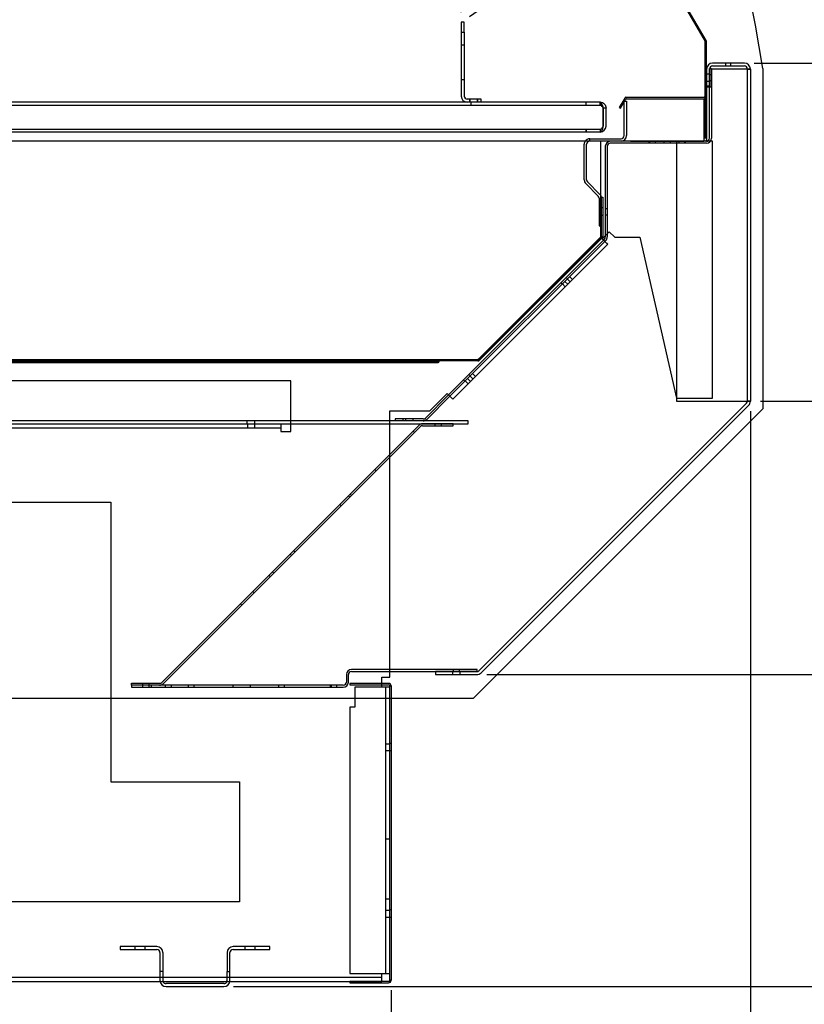
# Model space of a CAD drawing. Units: inches. Extents: x 37 to 253, y 23 to 205.
# Drawn here: x 196 to 216, y 144 to 169 of the extents above; entities that cross this region are included whole.
import ezdxf

# ---------------------------------------------------------------- set-up
doc = ezdxf.new("R2010")
doc.units = ezdxf.units.IN
doc.header["$LTSCALE"] = 6
doc.header["$MEASUREMENT"] = 0
doc.layers.add('DIMS-END', color=7, linetype='Continuous')
doc.layers.add('END VIEW', color=7, linetype='Continuous')
doc.styles.get("Standard").update_dxf_attribs({"font": 'arial.ttf'})
doc.dimstyles.get("Standard").update_dxf_attribs({"dimtxt": 1.3, "dimasz": 1.8, "dimexe": 0.25, "dimexo": 0.25, "dimgap": 0.09, "dimtad": 0, "dimtih": 1, "dimtoh": 1, "dimdec": 4, "dimzin": 0, "dimdsep": 46, "dimlunit": 5, "dimtxsty": 'Standard', "dimcen": 1, "dimadec": 0, "dimazin": 0, "dimtfac": 1, "dimtdec": 4, "dimtofl": 0, "dimtmove": 0, "dimatfit": 3, "dimfxl": 1, "dimfrac": 2, "dimtolj": 1, "dimtzin": 0, "dimarcsym": 0})

# ---------------------------------------------------------------- blocks, each defined once
blk = doc.blocks.new('*D10')
at = {"layer": 'Defpoints', "color": 0, "transparency": 16777216}
for p in [(214.634, 159.023), (170.62, 158.371), (214.634, 125.969)]:
    blk.add_point(p, dxfattribs=at)
at = {"layer": 'DIMS-END', "color": 0, "lineweight": -2, "transparency": 16777216}
for p, q in [((214.634, 158.773), (214.634, 125.719)), ((170.62, 158.121), (170.62, 125.719)), ((172.42, 125.969), (188.077, 125.969)), ((212.834, 125.969), (197.123, 125.969))]:
    blk.add_line(p, q, dxfattribs=at)
at = {"layer": 'DIMS-END', "color": 0, "transparency": 16777216}
for points in [[(172.42, 126.269), (172.42, 125.669), (170.62, 125.969)], [(212.834, 126.269), (212.834, 125.669), (214.634, 125.969)]]:
    blk.add_solid(points, dxfattribs=at)
at = {"layer": 'DIMS-END', "color": 0, "transparency": 16777216, "insert": (192.6, 125.969), "char_height": 1.3, "width": 21.47254, "attachment_point": 5, "line_spacing_factor": 0.941778}
blk.add_mtext('\\A1;44 in\\P [111.8 cm]', dxfattribs=at)
blk = doc.blocks.new('*D19')
at = {"layer": 'Defpoints', "color": 0, "transparency": 16777216}
for p in [(206.324, 200.191), (194.257, 191.741), (207.399, 168.506)]:
    blk.add_point(p, dxfattribs=at)
at = {"layer": 'DIMS-END', "color": 0, "lineweight": -2, "transparency": 16777216}
for p, q in [((194.461, 191.885), (206.528, 200.334)), ((207.356, 198.716), (211.048, 193.444)), ((220.532, 179.899), (216.674, 185.409)), ((207.604, 168.649), (221.769, 178.568))]:
    blk.add_line(p, q, dxfattribs=at)
at = {"layer": 'DIMS-END', "color": 0, "transparency": 16777216}
for points in [[(207.602, 198.888), (207.11, 198.544), (206.324, 200.191)], [(220.778, 180.071), (220.286, 179.727), (221.565, 178.425)]]:
    blk.add_solid(points, dxfattribs=at)
at = {"layer": 'DIMS-END', "color": 0, "transparency": 16777216, "insert": (213.861, 189.426), "char_height": 1.3, "width": 26.85951, "attachment_point": 5, "line_spacing_factor": 0.941778}
blk.add_mtext('\\A1;26 9/16 in\\P [67.5 cm]\\PVISUAL\\PDISPLAY', dxfattribs=at)
blk = doc.blocks.new('*D27')
at = {"layer": 'Defpoints', "color": 0, "linetype": 'Continuous', "transparency": 16777216}
for p in [(207.399, 169.863), (207.399, 168.506), (176.024, 166.336)]:
    blk.add_point(p, dxfattribs=at)
at = {"layer": 'DIMS-END', "color": 0, "linetype": 'Continuous', "lineweight": -2, "transparency": 16777216}
for p, q in [((176.024, 166.586), (176.024, 170.113)), ((207.399, 168.756), (207.399, 170.113)), ((177.824, 169.863), (188.029, 169.863)), ((205.599, 169.863), (196.065, 169.863))]:
    blk.add_line(p, q, dxfattribs=at)
at = {"layer": 'DIMS-END', "color": 0, "linetype": 'Continuous', "transparency": 16777216}
for points in [[(177.824, 170.163), (177.824, 169.563), (176.024, 169.863)], [(205.599, 170.163), (205.599, 169.563), (207.399, 169.863)]]:
    blk.add_solid(points, dxfattribs=at)
at = {"layer": 'DIMS-END', "color": 0, "linetype": 'Continuous', "transparency": 16777216, "insert": (192.047, 169.863), "char_height": 1.3, "attachment_point": 5}
blk.add_mtext('\\A1;31 3/8 in\\P [79.7 cm]', dxfattribs=at)
blk = doc.blocks.new('*D24')
at = {"layer": 'Defpoints', "color": 0, "transparency": 16777216}
for p in [(170.62, 158.371), (205.646, 144.52), (205.646, 132.954)]:
    blk.add_point(p, dxfattribs=at)
at = {"layer": 'DIMS-END', "color": 0, "lineweight": -2, "transparency": 16777216}
for p, q in [((170.62, 158.121), (170.62, 132.704)), ((205.646, 144.27), (205.646, 132.704)), ((172.42, 132.954), (183.356, 132.954)), ((203.846, 132.954), (191.391, 132.954))]:
    blk.add_line(p, q, dxfattribs=at)
at = {"layer": 'DIMS-END', "color": 0, "transparency": 16777216}
for points in [[(172.42, 133.254), (172.42, 132.654), (170.62, 132.954)], [(203.846, 133.254), (203.846, 132.654), (205.646, 132.954)]]:
    blk.add_solid(points, dxfattribs=at)
at = {"layer": 'DIMS-END', "color": 0, "transparency": 16777216, "insert": (187.374, 132.954), "char_height": 1.3, "width": 25.20198, "attachment_point": 5, "line_spacing_factor": 0.941778}
blk.add_mtext('\\A1;35 in\\P [89.0 cm]', dxfattribs=at)
blk = doc.blocks.new('*D25')
at = {"layer": 'Defpoints', "color": 0, "transparency": 16777216}
for p in [(214.634, 159.022), (230.474, 159.022), (201.463, 144.366)]:
    blk.add_point(p, dxfattribs=at)
at = {"layer": 'DIMS-END', "color": 0, "lineweight": -2, "transparency": 16777216}
for p, q in [((214.884, 159.022), (230.724, 159.022)), ((230.474, 157.222), (230.474, 153.885)), ((230.474, 146.166), (230.474, 149.931)), ((201.713, 144.366), (230.724, 144.366))]:
    blk.add_line(p, q, dxfattribs=at)
at = {"layer": 'DIMS-END', "color": 0, "transparency": 16777216}
for points in [[(230.174, 157.222), (230.774, 157.222), (230.474, 159.022)], [(230.174, 146.166), (230.774, 146.166), (230.474, 144.366)]]:
    blk.add_solid(points, dxfattribs=at)
at = {"layer": 'DIMS-END', "color": 0, "transparency": 16777216, "insert": (230.474, 151.908), "char_height": 1.3, "width": 27.04786, "attachment_point": 5, "line_spacing_factor": 0.941778}
blk.add_mtext('\\A1;14 5/8 in\\P [37.2 cm]', dxfattribs=at)
blk = doc.blocks.new('*D26')
at = {"layer": 'Defpoints', "color": 0, "transparency": 16777216}
for p in [(207.788, 152.176), (221.417, 152.176), (201.463, 144.366)]:
    blk.add_point(p, dxfattribs=at)
at = {"layer": 'DIMS-END', "color": 0, "lineweight": -2, "transparency": 16777216}
for p, q in [((208.038, 152.176), (221.667, 152.176)), ((221.417, 150.376), (221.417, 150.305)), ((221.417, 146.166), (221.417, 146.351)), ((201.713, 144.366), (221.667, 144.366))]:
    blk.add_line(p, q, dxfattribs=at)
at = {"layer": 'DIMS-END', "color": 0, "transparency": 16777216}
for points in [[(221.117, 150.376), (221.717, 150.376), (221.417, 152.176)], [(221.117, 146.166), (221.717, 146.166), (221.417, 144.366)]]:
    blk.add_solid(points, dxfattribs=at)
at = {"layer": 'DIMS-END', "color": 0, "transparency": 16777216, "insert": (221.417, 148.328), "char_height": 1.3, "width": 28.89375, "attachment_point": 5, "line_spacing_factor": 0.941778}
blk.add_mtext('\\A1;7 13/16 in\\P [19.8 cm]', dxfattribs=at)
blk = doc.blocks.new('*D17')
at = {"layer": 'Defpoints', "color": 0, "transparency": 16777216}
for p in [(214.476, 167.484), (239.872, 167.484), (201.456, 144.366)]:
    blk.add_point(p, dxfattribs=at)
at = {"layer": 'DIMS-END', "color": 0, "lineweight": -2, "transparency": 16777216}
for p, q in [((214.726, 167.484), (240.122, 167.484)), ((239.872, 165.684), (239.872, 157.975)), ((239.872, 146.166), (239.872, 154.021)), ((201.706, 144.366), (240.122, 144.366))]:
    blk.add_line(p, q, dxfattribs=at)
at = {"layer": 'DIMS-END', "color": 0, "transparency": 16777216}
for points in [[(239.572, 165.684), (240.172, 165.684), (239.872, 167.484)], [(239.572, 146.166), (240.172, 146.166), (239.872, 144.366)]]:
    blk.add_solid(points, dxfattribs=at)
at = {"layer": 'DIMS-END', "color": 0, "transparency": 16777216, "insert": (239.872, 155.998), "char_height": 1.3, "width": 27.04786, "attachment_point": 5, "line_spacing_factor": 0.941778}
blk.add_mtext('\\A1;23 1/8 in\\P [58.7 cm]', dxfattribs=at)

msp = doc.modelspace()

# ---------------------------------------------------------------- linework, layer by layer
at = {"layer": 'END VIEW'}
for p, q in [((207.3992, 168.25591, -0.7859), (207.3992, 166.65691, -0.7859)), ((207.3992, 167.94341, -0.7859), (207.4722, 167.94341, -0.7859)), ((213.5377, 165.59591, -0.7859), (213.5377, 168.01223, -0.7859)), ((214.4827, 167.48427, -0.7859), (213.6887, 167.48427, -0.7859)), ((213.6887, 167.41127, -0.7859), (214.4827, 167.41127, -0.7859)), ((214.0232, 167.41127, -0.7859), (214.0232, 167.48427, -0.7859)), ((214.1482, 167.41127, -0.7859), (214.1482, 167.48427, -0.7859)), ((213.61098, 167.20004, -0.7859), (213.65898, 167.20004, -0.7859)), ((207.3992, 167.06841, -0.7859), (207.4722, 167.06841, -0.7859)), ((213.61098, 167.04379, -0.7859), (213.65898, 167.04379, -0.7859)), ((207.6487, 166.43291, -0.7859), (207.6487, 166.50591, -0.7859)), ((210.5237, 166.43291, -0.7859), (210.5237, 166.50591, -0.7859)), ((211.5208, 166.62621, -0.7859), (213.4677, 166.62621, -0.7859)), ((210.47748, 164.56222, -0.7859), (210.47748, 165.45191, -0.7859)), ((210.53648, 164.56222, -0.7859), (210.53648, 165.45191, -0.7859)), ((213.53298, 165.52527, -0.7859), (211.12998, 165.52527, -0.7859)), ((213.53298, 165.47727, -0.7859), (211.12998, 165.47727, -0.7859)), ((211.6357, 165.52991, -0.7859), (213.4717, 165.52991, -0.7859)), ((212.10058, 165.47727, -0.7859), (212.10058, 165.52527, -0.7859)), ((212.1162, 165.47727, -0.7859), (212.1162, 165.52527, -0.7859)), ((212.25683, 165.47727, -0.7859), (212.25683, 165.52527, -0.7859)), ((212.47558, 165.47727, -0.7859), (212.47558, 165.52527, -0.7859)), ((212.63183, 165.47727, -0.7859), (212.63183, 165.52527, -0.7859)), ((212.85058, 165.47727, -0.7859), (212.85058, 165.52527, -0.7859)), ((212.9912, 165.47727, -0.7859), (212.9912, 165.52527, -0.7859)), ((213.00683, 165.47727, -0.7859), (213.00683, 165.52527, -0.7859)), ((210.82964, 164.15332, -0.7859), (210.51761, 164.46535, -0.7859)), ((210.87136, 164.19504, -0.7859), (210.55933, 164.50707, -0.7859)), ((211.00398, 163.84304, -0.7859), (211.05198, 163.84304, -0.7859)), ((211.00398, 163.68679, -0.7859), (211.05198, 163.68679, -0.7859)), ((210.92573, 163.08595, -0.7859), (210.92579, 163.08601, -0.7859)), ((209.89109, 161.98626, -0.7859), (209.92503, 161.95232, -0.7859)), ((209.93073, 161.95801, -0.7859), (210.00356, 161.88518, -0.7859)), ((209.99094, 162.01822, -0.7859), (210.06377, 161.94539, -0.7859)), ((210.02367, 162.11884, -0.7859), (210.05761, 162.0849, -0.7859)), ((210.05235, 162.07964, -0.7859), (210.12519, 162.00681, -0.7859)), ((210.11256, 162.13984, -0.7859), (210.18539, 162.06701, -0.7859)), ((207.81809, 160.05691, -0.7859), (176.0497, 160.05691, -0.7859)), ((206.85081, 160.01165, -0.7859), (206.8549, 160.02691, -0.7859)), ((206.85198, 160.01165, -0.7859), (206.85607, 160.02691, -0.7859)), ((207.46006, 159.55522, -0.7859), (207.494, 159.52128, -0.7859)), ((207.4997, 159.52698, -0.7859), (207.57253, 159.45415, -0.7859)), ((207.5599, 159.58719, -0.7859), (207.63273, 159.51435, -0.7859)), ((207.59264, 159.68781, -0.7859), (207.62658, 159.65386, -0.7859)), ((207.62132, 159.6486, -0.7859), (207.69415, 159.57577, -0.7859)), ((207.68152, 159.70881, -0.7859), (207.75436, 159.63598, -0.7859)), ((214.53786, 158.96642, -0.7859), (207.84341, 152.27197, -0.7859)), ((207.89502, 152.22035, -0.7859), (214.58948, 158.9148, -0.7859)), ((202.04595, 158.45391, -0.7859), (202.04595, 158.52691, -0.7859)), ((202.23345, 158.45391, -0.7859), (202.23345, 158.52691, -0.7859)), ((205.93663, 158.57491, -0.7859), (205.93663, 158.52691, -0.7859)), ((206.00495, 158.57491, -0.7859), (206.00495, 158.52691, -0.7859)), ((206.19245, 158.57491, -0.7859), (206.19245, 158.52691, -0.7859)), ((176.1407, 158.35091, -0.7859), (202.8897, 158.35091, -0.7859)), ((202.0537, 158.45391, -0.7859), (202.0537, 158.35091, -0.7859)), ((202.2257, 158.45391, -0.7859), (202.2257, 158.35091, -0.7859)), ((206.22907, 158.23247, -0.7859), (206.19513, 158.26641, -0.7859)), ((206.73958, 158.45391, -0.7859), (206.73958, 158.40591, -0.7859)), ((206.89583, 158.45391, -0.7859), (206.89583, 158.40591, -0.7859)), ((205.24087, 157.31215, -0.7859), (205.27482, 157.27821, -0.7859)), ((204.58157, 156.65285, -0.7859), (204.61552, 156.61891, -0.7859)), ((204.62216, 156.69344, -0.7859), (204.6561, 156.65949, -0.7859)), ((204.39407, 156.39747, -0.7859), (204.36013, 156.43141, -0.7859)), ((203.11955, 155.19083, -0.7859), (203.1535, 155.15689, -0.7859)), ((203.20794, 155.27922, -0.7859), (203.24188, 155.24528, -0.7859)), ((202.58922, 154.6605, -0.7859), (202.62317, 154.62656, -0.7859)), ((202.67761, 154.74889, -0.7859), (202.71155, 154.71495, -0.7859)), ((202.21743, 154.22083, -0.7859), (202.18349, 154.25477, -0.7859)), ((201.90807, 153.91147, -0.7859), (201.87413, 153.94541, -0.7859)), ((204.52853, 152.17493, -0.7859), (204.52853, 151.98593, -0.7859)), ((204.57653, 151.98593, -0.7859), (204.57653, 152.17493, -0.7859)), ((207.17895, 152.24913, -0.7859), (207.17895, 152.17613, -0.7859)), ((207.19458, 152.30093, -0.7859), (207.19458, 152.25293, -0.7859)), ((207.35083, 152.30093, -0.7859), (207.35083, 152.25293, -0.7859)), ((207.36645, 152.24913, -0.7859), (207.36645, 152.17613, -0.7859)), ((199.65403, 151.85993, -0.7859), (199.65403, 151.90793, -0.7859)), ((199.9989, 151.85993, -0.7859), (199.9989, 151.90793, -0.7859)), ((200.15515, 151.85993, -0.7859), (200.15515, 151.90793, -0.7859)), ((200.56739, 151.90793, -0.7859), (200.56739, 151.85993, -0.7859)), ((200.70801, 151.90793, -0.7859), (200.70801, 151.85993, -0.7859)), ((201.68528, 151.90793, -0.7859), (201.68528, 151.85993, -0.7859)), ((202.12278, 151.90793, -0.7859), (202.12278, 151.85993, -0.7859)), ((202.82639, 151.90793, -0.7859), (202.82639, 151.85993, -0.7859)), ((202.96701, 151.90793, -0.7859), (202.96701, 151.85993, -0.7859)), ((204.1309, 151.85993, -0.7859), (204.1309, 151.90793, -0.7859)), ((204.15403, 151.85993, -0.7859), (204.15403, 151.90793, -0.7859)), ((204.28715, 151.85993, -0.7859), (204.28715, 151.90793, -0.7859)), ((205.51103, 144.68791, -0.7859), (205.51103, 151.85891, -0.7859)), ((205.51103, 150.44491, -0.7859), (205.61403, 150.44491, -0.7859)), ((205.64603, 150.45266, -0.7859), (205.61403, 150.45266, -0.7859)), ((205.51103, 150.27291, -0.7859), (205.61403, 150.27291, -0.7859)), ((205.64603, 150.26516, -0.7859), (205.61403, 150.26516, -0.7859)), ((205.51103, 148.06291, -0.7859), (205.61403, 148.06291, -0.7859)), ((205.51103, 146.56291, -0.7859), (205.61403, 146.56291, -0.7859)), ((205.51103, 146.27391, -0.7859), (205.61403, 146.27391, -0.7859)), ((205.64603, 146.28166, -0.7859), (205.61403, 146.28166, -0.7859)), ((205.51103, 146.10191, -0.7859), (205.61403, 146.10191, -0.7859)), ((205.64603, 146.09416, -0.7859), (205.61403, 146.09416, -0.7859)), ((199.2387, 145.36491, -0.7859), (199.2387, 145.29191, -0.7859)), ((199.4887, 145.36491, -0.7859), (199.4887, 145.29191, -0.7859)), ((201.9887, 145.36491, -0.7859), (201.9887, 145.29191, -0.7859)), ((202.2387, 145.36491, -0.7859), (202.2387, 145.29191, -0.7859)), ((199.93703, 144.74091, -0.7859), (199.86403, 144.74091, -0.7859)), ((201.54103, 144.51691, -0.7859), (201.54103, 144.74091, -0.7859)), ((201.61403, 144.51691, -0.7859), (201.61403, 144.74091, -0.7859)), ((205.41703, 144.59391, -0.7859), (174.1447, 144.59391, -0.7859)), ((201.46303, 144.43891, -0.7859), (200.01503, 144.43891, -0.7859)), ((200.01503, 144.36591, -0.7859), (201.46303, 144.36591, -0.7859))]:
    msp.add_line(p, q, dxfattribs=at)
at = {"layer": 'END VIEW', "elevation": -0.7859, "flags": 128}
for points in [[(214.9462, 167.34404), (214.9462, 158.82959), (207.69603, 151.57941), (170.30803, 151.57941), (170.30803, 169.59985), (186.39143, 194.36612), (186.39143, 195.80341), (196.41819, 195.80341)], [(213.52886, 168.04523), (212.9127, 169.11245), (212.88239, 169.09495), (213.49855, 168.02773)], [(207.4722, 168.25591), (207.4722, 168.50591), (207.3992, 168.50591), (207.3992, 168.25591), (207.4722, 168.25591), (207.4722, 166.65691)], [(213.5027, 166.59121), (213.5027, 165.59591), (213.5027, 168.01223)], [(214.6337, 167.33327), (214.6337, 167.33319), (214.4827, 167.33319), (213.6427, 167.33319), (213.6427, 166.87927), (213.5377, 166.87927), (213.5377, 165.52991), (212.7867, 165.52991), (212.7867, 159.02165), (214.4827, 159.02165), (214.6337, 159.02165)], [(213.5027, 167.21566), (213.5377, 167.21566), (213.6107, 167.21566)], [(213.5377, 167.33327), (213.5377, 166.91127), (213.6107, 166.91127), (213.6107, 167.33327)], [(213.61098, 165.60327), (213.61098, 166.87927), (213.61098, 167.33989), (213.61098, 167.35027), (213.61258, 167.35027), (213.65898, 167.35027), (213.65898, 167.33319), (213.65898, 165.60327)], [(213.5027, 167.02816), (213.5377, 167.02816), (213.6107, 167.02816)], [(207.8992, 166.50591), (207.8992, 166.57891), (207.5502, 166.57891)], [(207.61795, 166.50591), (207.6177, 166.57891), (207.6177, 166.50591)], [(207.80545, 166.57891), (207.8057, 166.50591), (207.8052, 166.57891), (207.8052, 166.50591)], [(211.49049, 166.60871), (211.35189, 166.36865), (211.3822, 166.35115), (211.51185, 166.57572)], [(211.47748, 165.66691), (211.47748, 166.53029), (211.53648, 166.53029), (211.53648, 165.66691)], [(211.5387, 166.59122), (213.4677, 166.59122), (213.4677, 165.56491)], [(211.0237, 165.90691), (211.0237, 166.35491), (210.9507, 166.35491)], [(210.9922, 163.01948), (210.92579, 163.08601), (211.10256, 163.26278), (211.24186, 163.12348), (211.86786, 163.12348), (212.7867, 159.09391), (213.6847, 159.09391), (213.6847, 165.52991), (175.7917, 165.52991), (175.7917, 165.77991), (175.96483, 165.77991), (175.9887, 165.77991), (175.9887, 165.52991), (175.9887, 159.53191), (175.9887, 158.25691)], [(210.87259, 165.75591), (176.9887, 165.75591), (176.0547, 165.75591)], [(176.17481, 165.82891), (210.87259, 165.82891), (210.87259, 165.75591)], [(210.8727, 165.82891), (210.87259, 165.82891), (210.87259, 165.75591)], [(207.81809, 160.06599), (207.81809, 160.04478), (207.81809, 160.02691), (176.0497, 160.02691), (176.0497, 160.08791), (176.0497, 165.52991)], [(207.84904, 160.08791), (210.89548, 163.13436), (210.89548, 165.52991)], [(211.39948, 165.52991), (210.61448, 165.52991), (210.61448, 165.58891), (211.39948, 165.58891)], [(211.00398, 165.39927), (211.00398, 163.1642), (211.00398, 163.13146)], [(211.05198, 165.39927), (211.05198, 163.2122), (211.05198, 163.13146)], [(210.85248, 164.09817), (210.85248, 163.40491), (210.91148, 163.40491)], [(210.91148, 163.1503), (210.91148, 164.12504), (210.94148, 164.12504), (210.94148, 163.1503)], [(210.94148, 163.85866), (210.91148, 163.85866), (210.85248, 163.85866)], [(210.94148, 163.67116), (210.91148, 163.67116), (210.85248, 163.67116)], [(205.61403, 151.85891), (205.41703, 151.85891), (205.41703, 152.10891), (205.61403, 152.10891), (205.61403, 158.77664), (206.61643, 158.77664), (207.04856, 159.20878), (207.18786, 159.06948), (211.06507, 162.94669)], [(210.98114, 163.0763), (210.95831, 163.05348), (207.08109, 159.17626), (206.50259, 158.59776)], [(211.01508, 163.04236), (210.99225, 163.01953), (211.06503, 162.94665), (210.99224, 163.01953), (207.11503, 159.14232), (206.53653, 158.56382)], [(207.84001, 160.06599), (210.9024, 163.12838), (210.92362, 163.10717), (207.86123, 160.04478)], [(191.0407, 160.03468), (191.04479, 160.01941), (191.04596, 160.01941), (191.04638, 160.01941), (206.79225, 160.01941), (206.82183, 160.01941), (206.82592, 160.03468)], [(191.04479, 159.98941), (191.04596, 159.98941), (206.79225, 159.98941), (206.82183, 159.98941), (206.823, 159.98941), (206.82267, 159.98941)], [(206.82709, 160.03468), (206.82267, 160.01941), (206.823, 160.01941), (206.82183, 160.01941)], [(202.8897, 158.45391), (202.8897, 158.25691), (203.1397, 158.25691), (203.1397, 159.53191), (175.8907, 159.53191), (175.8907, 158.25691), (176.1407, 158.25691), (176.1407, 158.45391)], [(170.9607, 158.45391), (175.9887, 158.45391), (203.1397, 158.45391), (205.61403, 158.45391), (207.57103, 158.45391), (207.57103, 158.52691), (205.61403, 158.52691), (203.1397, 158.52691), (175.9887, 158.52691), (170.9607, 158.52691)], [(206.44744, 158.57491), (205.74963, 158.57491), (205.74963, 158.52691)], [(199.90749, 151.97877), (205.61403, 157.68531), (206.34573, 158.41701)], [(206.37967, 158.38307), (205.61403, 157.61742), (199.94143, 151.94483)], [(206.43482, 158.40591), (207.20152, 158.40591), (207.20152, 158.45391), (206.43482, 158.45391)], [(204.65453, 152.25293), (205.61403, 152.25293), (207.79503, 152.25293), (207.79503, 152.30093), (205.61403, 152.30093), (204.65453, 152.30093)], [(207.78825, 152.24913), (206.75806, 152.24913), (206.75806, 152.17613), (207.78825, 152.17613)], [(204.45053, 151.90793), (199.15403, 151.90793), (199.15403, 151.85993), (204.45053, 151.85993)], [(199.85234, 151.90793), (199.15453, 151.90793), (199.15453, 151.95593), (199.85234, 151.95593)], [(199.42558, 151.95593), (199.42558, 151.90793), (199.42558, 151.85993)], [(199.58183, 151.95593), (199.58183, 151.90793), (199.58183, 151.85993)], [(205.58303, 151.95341), (205.41703, 151.95341), (204.61403, 151.95341), (204.61403, 151.92141), (205.41703, 151.92141), (205.58303, 151.92141)], [(205.41703, 151.85891), (204.73903, 151.85891), (204.73903, 151.35891), (204.61403, 151.35891), (204.61403, 144.68791), (205.41703, 144.68791)], [(199.78603, 145.36491), (198.86403, 145.36491), (198.86403, 145.29191), (199.78603, 145.29191)], [(199.86403, 145.21391), (199.86403, 144.74091), (199.86403, 144.51691)], [(199.93703, 145.21391), (199.93703, 144.74091), (199.93703, 144.51691)], [(201.54103, 145.21391), (201.54103, 144.74091), (201.61403, 144.74091), (201.61403, 145.21391)], [(201.69203, 145.29191), (202.61403, 145.29191), (202.61403, 145.36491), (201.69203, 145.36491)], [(173.9477, 144.68791), (174.1447, 144.68791), (174.1447, 144.49091), (205.41703, 144.49091), (205.41703, 144.68791), (205.61403, 144.68791)], [(205.58303, 144.48941), (204.61403, 144.48941), (204.61403, 144.45741), (205.58303, 144.45741)]]:
    msp.add_lwpolyline(points, dxfattribs=at)
for points in [[(214.6337, 159.02165), (214.5607, 159.02165), (214.5607, 159.02158), (214.5607, 167.33319), (214.5607, 167.33327), (214.6337, 167.33327), (214.6337, 160.14665)], [(176.1747, 166.43291), (210.8727, 166.43291), (210.8727, 166.50591), (176.1747, 166.50591)], [(210.95059, 165.90691), (210.95059, 166.35491)], [(210.52359, 165.82891), (210.52359, 165.75591)], [(201.85603, 146.48891), (177.6377, 146.48891), (177.6377, 156.48991), (198.63803, 156.48991), (198.63803, 149.48891), (201.85603, 149.48891)], [(205.61403, 151.89041), (205.64603, 151.89041), (205.64603, 144.52041), (205.61403, 144.52041)]]:
    msp.add_lwpolyline(points, close=True, dxfattribs=at)
at = {"layer": 'END VIEW'}
for centre, radius, start, end in [((173.85565, 160.85357, -0.7859), 41.6, 8.976003, 57.154951), ((213.4717, 168.01223, -0.7859), 0.031, 0, 30), ((213.4717, 168.01223, -0.7859), 0.066, 0, 30), ((213.6887, 167.33327, -0.7859), 0.151, 90, 180), ((213.6887, 167.33327, -0.7859), 0.078, 90, 180), ((214.4827, 167.33327, -0.7859), 0.151, 0, 90), ((214.4827, 167.33327, -0.7859), 0.078, 0, 90), ((207.5502, 166.65691, -0.7859), 0.151, 180, 270), ((207.5502, 166.65691, -0.7859), 0.078, 180, 270), ((211.5208, 166.59121, -0.7859), 0.035, 90, 150), ((211.5387, 166.56022, -0.7859), 0.031, 90, 150), ((213.4677, 166.59121, -0.7859), 0.035, 360, 90), ((210.87259, 165.90691, -0.7859), 0.078, 270, 360), ((210.8727, 165.90691, -0.7859), 0.151, 270, 360), ((210.8727, 165.90691, -0.7859), 0.078, 270, 356.424327), ((210.8727, 165.90691, -0.7859), 0.078, 356.424327, 360), ((211.39948, 165.66691, -0.7859), 0.137, 270, 0), ((211.39948, 165.66691, -0.7859), 0.078, 270, 0), ((210.61448, 165.45191, -0.7859), 0.137, 145.295572, 180), ((210.61448, 165.45191, -0.7859), 0.137, 90, 145.295572), ((210.61448, 165.45191, -0.7859), 0.078, 90, 180), ((211.12998, 165.39927, -0.7859), 0.126, 90, 180), ((211.12998, 165.39927, -0.7859), 0.078, 90, 180), ((213.5027, 165.56491, -0.7859), 0.035, 180, 0), ((213.53298, 165.60327, -0.7859), 0.126, 270, 0), ((213.53298, 165.60327, -0.7859), 0.078, 270, 0), ((210.61448, 164.56222, -0.7859), 0.137, 180, 225), ((210.61448, 164.56222, -0.7859), 0.078, 180, 225), ((210.77448, 164.09817, -0.7859), 0.137, 0, 45), ((210.77448, 164.09817, -0.7859), 0.078, 0, 45), ((210.88048, 163.1503, -0.7859), 0.031, 315, 0), ((210.88048, 163.1503, -0.7859), 0.061, 315, 0), ((210.92598, 163.13146, -0.7859), 0.078, 315, 0), ((210.92598, 163.13146, -0.7859), 0.126, 315, 0), ((206.82183, 160.01941, -0.7859), 0.03, 270, 345), ((206.823, 160.01941, -0.7859), 0.03, 270, 345), ((206.8549, 160.02691, -0.7859), 0.03, 90, 165), ((206.85607, 160.02691, -0.7859), 0.03, 90, 165), ((207.81809, 160.08791, -0.7859), 0.031, 270, 315), ((207.81809, 160.08791, -0.7859), 0.061, 270, 315), ((214.4827, 159.02158, -0.7859), 0.078, 315, 0), ((214.4827, 159.02158, -0.7859), 0.151, 315, 0), ((206.44744, 158.65291, -0.7859), 0.078, 270, 315), ((206.44744, 158.65291, -0.7859), 0.126, 270, 315), ((206.43482, 158.32791, -0.7859), 0.126, 90, 135), ((206.43482, 158.32791, -0.7859), 0.078, 90, 135), ((204.65453, 152.17493, -0.7859), 0.126, 90, 180), ((204.65453, 152.17493, -0.7859), 0.078, 90, 180), ((207.78825, 152.32713, -0.7859), 0.078, 270, 315), ((207.78825, 152.32713, -0.7859), 0.151, 270, 315), ((199.85234, 152.03393, -0.7859), 0.078, 270, 315), ((199.85234, 152.03393, -0.7859), 0.126, 270, 315), ((204.45053, 151.98593, -0.7859), 0.078, 270, 0), ((204.45053, 151.98593, -0.7859), 0.126, 270, 0), ((205.58303, 151.89041, -0.7859), 0.063, 0, 90), ((205.58303, 151.89041, -0.7859), 0.031, 0, 90), ((199.78603, 145.21391, -0.7859), 0.151, 0, 90), ((199.78603, 145.21391, -0.7859), 0.078, 0, 90), ((201.69203, 145.21391, -0.7859), 0.151, 90, 180), ((201.69203, 145.21391, -0.7859), 0.078, 90, 180), ((200.01503, 144.51691, -0.7859), 0.151, 180, 189.914909), ((200.01503, 144.51691, -0.7859), 0.151, 189.914909, 270), ((200.01503, 144.51691, -0.7859), 0.078, 180, 199.471221), ((200.01503, 144.51691, -0.7859), 0.078, 199.471221, 270), ((201.46303, 144.51691, -0.7859), 0.151, 270, 350.085091), ((201.46303, 144.51691, -0.7859), 0.078, 270, 340.528779), ((201.46303, 144.51691, -0.7859), 0.078, 340.528779, 0), ((201.46303, 144.51691, -0.7859), 0.151, 350.085091, 0), ((205.58303, 144.52041, -0.7859), 0.031, 270, 0), ((205.58303, 144.52041, -0.7859), 0.063, 270, 0)]:
    msp.add_arc(centre, radius, start, end, dxfattribs=at)
msp.add_ellipse((210.87259, 165.90691, -0.7859), major_axis=(0, 0.151), ratio=0.51655629, start_param=3.14159265, end_param=4.71238898, dxfattribs=at)
for points, knots in [([(210.8727, 166.50591, -0.7859), (210.89247, 166.50591, -0.7859), (210.91223, 166.50198, -0.7859), (210.94875, 166.48686, -0.7859), (210.9655, 166.47566, -0.7859), (210.99345, 166.44771, -0.7859), (211.00464, 166.43096, -0.7859), (211.01977, 166.39444, -0.7859), (211.0237, 166.37468, -0.7859), (211.0237, 166.35491, -0.7859)], [0, 0, 0, 0, 0.25, 0.25, 0.5, 0.5, 0.75, 0.75, 1, 1, 1, 1]), ([(210.95059, 166.35491, -0.7859), (210.9441, 166.37468, -0.7859), (210.93761, 166.39444, -0.7859), (210.92463, 166.43096, -0.7859), (210.91814, 166.44771, -0.7859), (210.90516, 166.47566, -0.7859), (210.89866, 166.48686, -0.7859), (210.88568, 166.50198, -0.7859), (210.87919, 166.50591, -0.7859), (210.8727, 166.50591, -0.7859)], [0, 0, 0, 0, 0.25, 0.25, 0.5, 0.5, 0.75, 0.75, 1, 1, 1, 1]), ([(210.8727, 166.50591, -0.7859), (210.87919, 166.50591, -0.7859), (210.88568, 166.50198, -0.7859), (210.89866, 166.48686, -0.7859), (210.90516, 166.47566, -0.7859), (210.91814, 166.44771, -0.7859), (210.92463, 166.43096, -0.7859), (210.93761, 166.39444, -0.7859), (210.9441, 166.37468, -0.7859), (210.95059, 166.35491, -0.7859)], [0, 0, 0, 0, 0.25, 0.25, 0.5, 0.5, 0.75, 0.75, 1, 1, 1, 1]), ([(210.8727, 166.50591, -0.7859), (210.87919, 166.50591, -0.7859), (210.88568, 166.50198, -0.7859), (210.89866, 166.48686, -0.7859), (210.90516, 166.47566, -0.7859), (210.91814, 166.44771, -0.7859), (210.92463, 166.43096, -0.7859), (210.93761, 166.39444, -0.7859), (210.9441, 166.37468, -0.7859), (210.95059, 166.35491, -0.7859)], [0, 0, 0, 0, 0.25, 0.25, 0.5, 0.5, 0.75, 0.75, 1, 1, 1, 1]), ([(210.8727, 166.50591, -0.7859), (210.87919, 166.50591, -0.7859), (210.88568, 166.50198, -0.7859), (210.89866, 166.48686, -0.7859), (210.90516, 166.47566, -0.7859), (210.91814, 166.44771, -0.7859), (210.92463, 166.43096, -0.7859), (210.93761, 166.39444, -0.7859), (210.9441, 166.37468, -0.7859), (210.95059, 166.35491, -0.7859)], [0, 0, 0, 0, 0.25, 0.25, 0.5, 0.5, 0.75, 0.75, 1, 1, 1, 1]), ([(210.8727, 166.43291, -0.7859), (210.88291, 166.43291, -0.7859), (210.89312, 166.43088, -0.7859), (210.91198, 166.42307, -0.7859), (210.92064, 166.41729, -0.7859), (210.93037, 166.40756, -0.7859), (210.9327, 166.40487, -0.7859), (210.93485, 166.40205, -0.7859)], [0, 0, 0, 0, 0.25, 0.25, 0.5, 0.5, 0.586914605, 0.586914605, 0.586914605, 0.586914605]), ([(210.95059, 166.35491, -0.7859), (210.9441, 166.36512, -0.7859), (210.93761, 166.37533, -0.7859), (210.92463, 166.3942, -0.7859), (210.91814, 166.40285, -0.7859), (210.90516, 166.41729, -0.7859), (210.89866, 166.42307, -0.7859), (210.88568, 166.43088, -0.7859), (210.87919, 166.43291, -0.7859), (210.8727, 166.43291, -0.7859)], [0, 0, 0, 0, 0.25, 0.25, 0.5, 0.5, 0.75, 0.75, 1, 1, 1, 1]), ([(210.93485, 166.40205, -0.7859), (210.93887, 166.39674, -0.7859), (210.94222, 166.39092, -0.7859), (210.94867, 166.37533, -0.7859), (210.9507, 166.36512, -0.7859), (210.9507, 166.35491, -0.7859)], [0.586914605, 0.586914605, 0.586914605, 0.586914605, 0.75, 0.75, 1, 1, 1, 1]), ([(210.92579, 163.08601, -0.7859), (210.94402, 163.06777, -0.7859), (210.96225, 163.04954, -0.7859), (210.99594, 163.01585, -0.7859), (211.01139, 163.00039, -0.7859), (211.03717, 162.9746, -0.7859), (211.0475, 162.96428, -0.7859), (211.06145, 162.95032, -0.7859), (211.06508, 162.94669, -0.7859), (211.06507, 162.94669, -0.7859)], [0, 0, 0, 0, 0.25, 0.25, 0.5, 0.5, 0.75, 0.75, 1, 1, 1, 1]), ([(210.92579, 163.08601, -0.7859), (210.93449, 163.0773, -0.7859), (210.94318, 163.06861, -0.7859), (210.95926, 163.05253, -0.7859), (210.96663, 163.04515, -0.7859), (210.97893, 163.03285, -0.7859), (210.98386, 163.02792, -0.7859), (210.99051, 163.02126, -0.7859), (210.99224, 163.01953, -0.7859), (210.99224, 163.01953, -0.7859)], [0, 0, 0, 0, 0.25, 0.25, 0.5, 0.5, 0.75, 0.75, 1, 1, 1, 1]), ([(207.81809, 160.04478, -0.7859), (207.82325, 160.05043, -0.7859), (207.82841, 160.05719, -0.7859), (207.83872, 160.07195, -0.7859), (207.84388, 160.07993, -0.7859), (207.84904, 160.08791, -0.7859)], [0, 0, 0, 0, 0.5, 0.5, 1, 1, 1, 1]), ([(207.81809, 160.06599, -0.7859), (207.82325, 160.06886, -0.7859), (207.82841, 160.0723, -0.7859), (207.83872, 160.0798, -0.7859), (207.84388, 160.08386, -0.7859), (207.84904, 160.08791, -0.7859)], [0, 0, 0, 0, 0.5, 0.5, 1, 1, 1, 1])]:
    msp.add_open_spline(points, degree=3, knots=knots, dxfattribs=at)

# ---------------------------------------------------------------- dimensions: what is measured, and where the dimension line sits
at = {"layer": 'DIMS-END'}
dim = msp.add_linear_dim(base=(206.3237, 200.19079, -0.7859), p1=(207.3992, 168.50591, -0.7859), p2=(194.25653, 191.74126, -0.7859), angle=305, text='<>\\PVISUAL\\PDISPLAY', dimstyle='Standard', override={"dimpost": ' in\\X'}, dxfattribs=at)
dim.commit()
dim.dimension.update_dxf_attribs({"geometry": '*D19', "text_midpoint": (213.86115, 189.4262, -0.7859), "dimtype": 160})
at = {"layer": 'DIMS-END', "linetype": 'Continuous'}
dim = msp.add_linear_dim(base=(207.3992, 169.86306, -0.7859), p1=(176.0237, 166.33639, -0.7859), p2=(207.3992, 168.50591, -0.7859), dimstyle='Standard', override={"dimpost": ' in\\X'}, dxfattribs=at)
dim.commit()
dim.dimension.update_dxf_attribs({"geometry": '*D27', "text_midpoint": (192.04699, 169.86306, -0.7859), "dimtype": 160})
at = {"layer": 'DIMS-END'}
for base, p1, p2, picture, middle in [((239.871691, 167.484103, -0.7859), (201.456002, 144.36575, -0.7859), (214.475678, 167.484103, -0.7859), '*D17', (239.871691, 155.998338, -0.7859)), ((230.47399, 159.02165, -0.7859), (201.46303, 144.36591, -0.7859), (214.63366, 159.02165, -0.7859), '*D25', (230.47399, 151.90834, -0.7859)), ((221.41655, 152.17613, -0.7859), (201.46303, 144.36591, -0.7859), (207.78825, 152.17613, -0.7859), '*D26', (221.41655, 148.32774, -0.7859))]:
    dim = msp.add_linear_dim(base=base, p1=p1, p2=p2, angle=90, dimstyle='Standard', override={"dimpost": ' in\\X'}, dxfattribs=at)
    dim.commit()
    dim.dimension.update_dxf_attribs({"geometry": picture, "text_midpoint": middle, "dimtype": 160})
for base, p2, picture, middle in [((214.63414, 125.96863, -0.7859), (214.63414, 159.0228, -0.7859), '*D10', (192.5999, 125.96863, -0.7859)), ((205.64603, 132.95434, -0.7859), (205.64603, 144.52041, -0.7859), '*D24', (187.37353, 132.95434, -0.7859))]:
    dim = msp.add_linear_dim(base=base, p1=(170.62014, 158.37121, -0.7859), p2=p2, dimstyle='Standard', override={"dimpost": ' in\\X'}, dxfattribs=at)
    dim.commit()
    dim.dimension.update_dxf_attribs({"geometry": picture, "text_midpoint": middle, "dimtype": 160})

doc.saveas('drawing.dxf')
